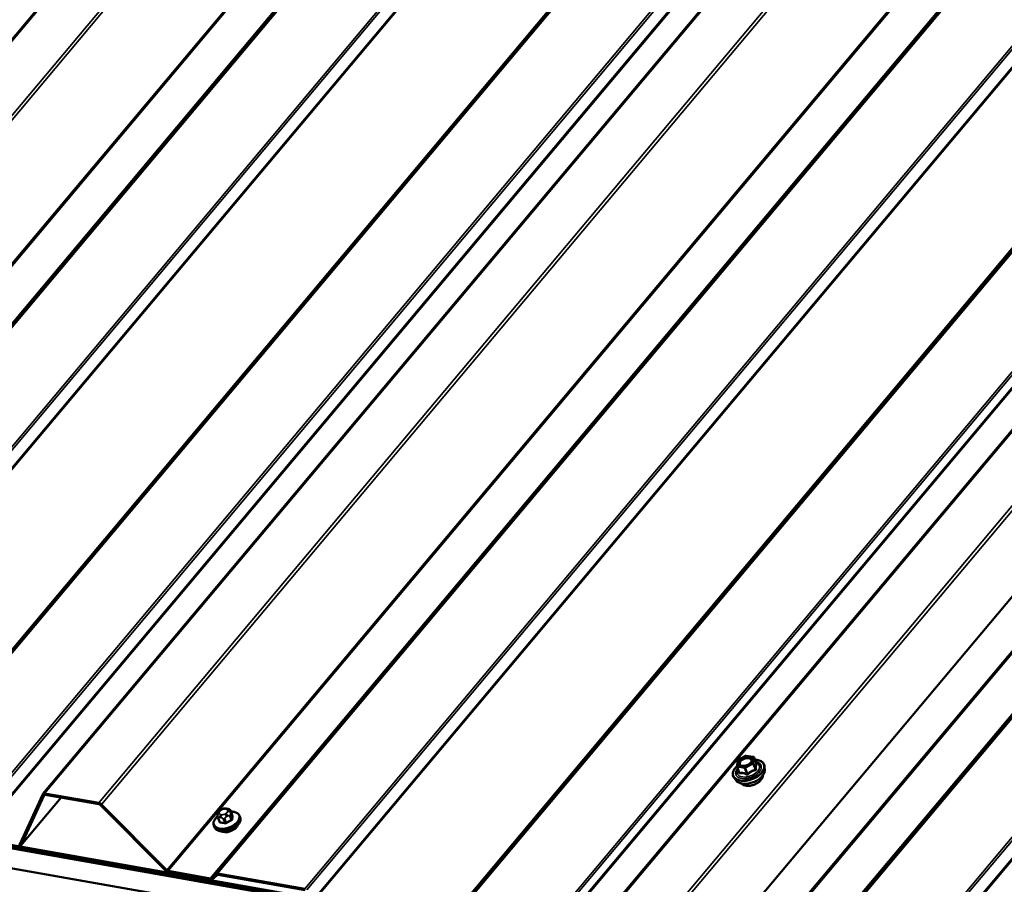
# Model space of a CAD drawing. Units: inches. Extents: x 0.6 to 33.5, y 0.6 to 21.4.
# Drawn here: x 26 to 28.4, y 14.9 to 17 of the extents above; entities that cross this region are included whole.
import ezdxf

# ---------------------------------------------------------------- set-up
doc = ezdxf.new("R2010")
doc.units = ezdxf.units.IN
doc.header["$LTSCALE"] = 2
doc.header["$MEASUREMENT"] = 0
doc.layers.add('Visible (ANSI)', color=7, linetype='Continuous', lineweight=50)
doc.layers.add('Visible Narrow (ANSI)', color=7, linetype='Continuous', lineweight=35)

msp = doc.modelspace()

# ---------------------------------------------------------------- linework, layer by layer
at = {"layer": 'Visible (ANSI)'}
for p, q in [((24.64255, 15.39446), (28.9112, 20.48163)), ((26.03631, 15.1487), (30.30496, 20.23588)), ((27.43007, 14.90294), (31.69872, 19.99012)), ((31.9341, 19.86958), (27.66545, 14.7824)), ((28.8167, 14.52166), (22.38396, 15.65593)), ((22.38515, 15.65265), (28.81789, 14.51839)), ((28.81826, 14.51736), (22.38552, 15.65163)), ((22.38671, 15.64836), (28.81945, 14.51409)), ((22.38709, 15.64733), (28.81982, 14.51307)), ((28.83844, 14.46192), (22.4057, 15.59618)), ((27.71135, 15.23022), (27.72955, 15.24022)), ((27.73112, 15.24048), (27.7482, 15.23747)), ((27.75004, 15.23592), (27.75521, 15.22173)), ((27.709, 15.2153), (27.71011, 15.22832)), ((27.70913, 15.21428), (27.7143, 15.20008)), ((27.77563, 15.20586), (27.77542, 15.21389)), ((27.70669, 15.18077), (27.70169, 15.18705)), ((26.0359, 15.14804), (25.98036, 15.02707)), ((26.08046, 15.13965), (25.98342, 15.024)), ((25.98384, 15.02465), (26.03937, 15.14563)), ((26.17099, 15.12675), (26.04047, 15.14976)), ((26.04166, 15.14649), (26.17218, 15.12347)), ((26.17544, 15.12163), (26.3327, 14.96314)), ((26.33478, 14.96457), (26.17752, 15.12307)), ((26.45742, 15.0986), (26.45758, 15.10047)), ((26.45806, 15.0915), (26.46164, 15.08164)), ((26.46446, 15.10962), (26.46708, 15.11106)), ((26.47813, 15.11314), (26.4806, 15.11271)), ((26.48905, 15.10714), (26.49264, 15.09728)), ((26.5106, 15.09499), (26.51172, 15.09192)), ((26.44795, 15.07219), (26.44907, 15.06912)), ((26.43926, 14.94489), (26.33804, 14.96273)), ((26.33923, 14.95946), (26.44045, 14.94161)), ((26.45323, 14.95588), (26.44119, 14.94526)), ((26.44431, 14.94237), (26.45635, 14.95298)), ((26.66721, 14.91958), (26.45709, 14.95663)), ((26.45828, 14.95336), (26.66841, 14.91631))]:
    msp.add_line(p, q, dxfattribs=at)
for centre, start, end in [((27.7307, 15.23811), 80, 118.79398), ((27.74779, 15.2351), 20, 80), ((27.71139, 15.2151), 175.10391, 200), ((27.7125, 15.22811), 118.79398, 175.10391)]:
    msp.add_arc(centre, 0.0024, start, end, dxfattribs=at)
for centre, major_axis, start_param, end_param in [((26.04285, 15.14321), (-0.00654, 0.00549), 5.4977871, 6.4402649), ((26.04285, 15.14321), (-0.00327, 0.00274), 5.4977871, 6.4402649), ((26.17337, 15.1202), (-0.00654, 0.00549), 4.5553093, 5.4977871), ((26.17337, 15.1202), (0.00327, -0.00274), 1.4137167, 2.3561945), ((26.48347, 15.07208), (-0.02362, -0.0086), 0.4159912, 2.7256015), ((25.97688, 15.02948), (0.00327, -0.00274), 5.4977871, 6.4402649), ((25.97688, 15.02948), (0.00654, -0.00549), 5.4977871, 6.4402649), ((26.33685, 14.96601), (0.00654, -0.00549), 4.5553093, 5.4977871), ((26.33685, 14.96601), (-0.00327, 0.00274), 1.4137167, 2.3561945), ((26.45947, 14.95008), (-0.00654, 0.00549), 5.4977871, 6.1959188), ((26.45947, 14.95008), (-0.00327, 0.00274), 5.4977871, 6.1959188), ((26.43807, 14.94816), (0.00327, -0.00274), 5.4977871, 6.1959188), ((26.43807, 14.94816), (0.00654, -0.00549), 5.4977871, 6.1959188)]:
    msp.add_ellipse(centre, major_axis=major_axis, ratio=0.5773503, start_param=start_param, end_param=end_param, dxfattribs=at)
for points, knots in [([(27.70169, 15.18705), (27.70008, 15.18907), (27.69905, 15.19142), (27.69829, 15.19641), (27.69855, 15.19904), (27.70027, 15.20447), (27.7018, 15.20727), (27.70533, 15.21187), (27.70706, 15.21371), (27.70901, 15.21547)], [2.1655735, 2.1655735, 2.1655735, 2.1655735, 2.4719009, 2.4719009, 2.7746332, 2.7746332, 3.0934503, 3.0934503, 3.3176277, 3.3176277, 3.3176277, 3.3176277]), ([(27.74467, 15.22802), (27.74446, 15.22713), (27.74401, 15.22611), (27.74261, 15.22409), (27.74172, 15.2231), (27.73956, 15.2212), (27.73828, 15.22029), (27.73545, 15.21866), (27.7339, 15.21794), (27.73068, 15.21678), (27.72902, 15.21635), (27.72578, 15.2158), (27.7242, 15.21569), (27.72132, 15.2158), (27.72002, 15.216), (27.71781, 15.21666), (27.7169, 15.2171), (27.7162, 15.21762), (27.71618, 15.21763), (27.71616, 15.21765)], [5.8562372, 5.8562372, 5.8562372, 5.8562372, 6.1806184, 6.1806184, 6.4754799, 6.4754799, 6.7729937, 6.7729937, 7.0747302, 7.0747302, 7.3779996, 7.3779996, 7.679591, 7.679591, 7.9768112, 7.9768112, 8.271911, 8.271911, 8.2809298, 8.2809298, 8.2809298, 8.2809298]), ([(27.75186, 15.23094), (27.75387, 15.23085), (27.75581, 15.23065), (27.76115, 15.22968), (27.76429, 15.2286), (27.76951, 15.22561), (27.77161, 15.22371), (27.77445, 15.21937), (27.77524, 15.21696), (27.77541, 15.21425), (27.77541, 15.21407), (27.77542, 15.21389)], [4.5453782, 4.5453782, 4.5453782, 4.5453782, 4.7177831, 4.7177831, 5.0434168, 5.0434168, 5.3636974, 5.3636974, 5.6671991, 5.6671991, 5.6884082, 5.6884082, 5.6884082, 5.6884082]), ([(27.7554, 15.22138), (27.7554, 15.22138), (27.7554, 15.22139), (27.75538, 15.2214), (27.75536, 15.22143), (27.75529, 15.22154), (27.75525, 15.22162), (27.75521, 15.22173)], [0.050221333, 0.050221333, 0.050221333, 0.050221333, 0.053570787, 0.053570787, 0.06338584, 0.06338584, 0.07248921, 0.07248921, 0.07248921, 0.07248921]), ([(27.77563, 15.20586), (27.7757, 15.20342), (27.77518, 15.20091), (27.77307, 15.19575), (27.77138, 15.1931), (27.76696, 15.18801), (27.76421, 15.18557), (27.75798, 15.18121), (27.75451, 15.17929), (27.7472, 15.17612), (27.74336, 15.17487), (27.73568, 15.17318), (27.73184, 15.17273), (27.72451, 15.17269), (27.72101, 15.1731), (27.71473, 15.17482), (27.71194, 15.17613), (27.70853, 15.17873), (27.70753, 15.1797), (27.70669, 15.18077)], [5.6884082, 5.6884082, 5.6884082, 5.6884082, 5.9803936, 5.9803936, 6.3020273, 6.3020273, 6.6341058, 6.6341058, 6.9648941, 6.9648941, 7.2942246, 7.2942246, 7.6239053, 7.6239053, 7.9554641, 7.9554641, 8.2861597, 8.2861597, 8.4487588, 8.4487588, 8.4487588, 8.4487588]), ([(27.77092, 15.19274), (27.77093, 15.19212), (27.7709, 15.19149), (27.77056, 15.18894), (27.76985, 15.18699), (27.76759, 15.18307), (27.766, 15.18111), (27.76211, 15.17743), (27.75981, 15.17572), (27.75475, 15.17272), (27.752, 15.17144), (27.74631, 15.16941), (27.74337, 15.16866), (27.7376, 15.1678), (27.73477, 15.16767), (27.72947, 15.16807), (27.727, 15.1686), (27.72272, 15.17029), (27.72089, 15.17144), (27.71922, 15.17316), (27.71897, 15.17345), (27.71873, 15.17374)], [5.6894727, 5.6894727, 5.6894727, 5.6894727, 5.7909072, 5.7909072, 6.0999016, 6.0999016, 6.4256683, 6.4256683, 6.7535463, 6.7535463, 7.0801067, 7.0801067, 7.4061037, 7.4061037, 7.732744, 7.732744, 8.0606802, 8.0606802, 8.3858374, 8.3858374, 8.4476943, 8.4476943, 8.4476943, 8.4476943]), ([(26.44795, 15.07219), (26.44725, 15.07413), (26.44702, 15.07624), (26.4475, 15.08063), (26.44828, 15.08292), (26.45079, 15.08756), (26.45261, 15.08991), (26.45564, 15.09287), (26.45649, 15.09363), (26.45738, 15.09437)], [1.8325957, 1.8325957, 1.8325957, 1.8325957, 2.1102177, 2.1102177, 2.409249, 2.409249, 2.7371461, 2.7371461, 2.8543638, 2.8543638, 2.8543638, 2.8543638]), ([(26.51172, 15.09192), (26.51242, 15.08998), (26.51265, 15.08787), (26.51217, 15.08348), (26.5114, 15.08119), (26.50889, 15.07654), (26.50706, 15.0742), (26.50256, 15.0698), (26.49988, 15.06774), (26.49396, 15.06415), (26.49074, 15.06261), (26.48406, 15.06017), (26.48061, 15.05928), (26.4738, 15.05822), (26.47045, 15.05806), (26.46412, 15.05852), (26.46116, 15.05914), (26.45599, 15.06119), (26.45375, 15.06261), (26.45072, 15.06579), (26.4497, 15.06738), (26.44907, 15.06912)], [4.9741884, 4.9741884, 4.9741884, 4.9741884, 5.2518103, 5.2518103, 5.5508417, 5.5508417, 5.8787388, 5.8787388, 6.2123508, 6.2123508, 6.5438581, 6.5438581, 6.8743026, 6.8743026, 7.2057899, 7.2057899, 7.5393848, 7.5393848, 7.8672685, 7.8672685, 8.115781, 8.115781, 8.115781, 8.115781]), ([(26.45806, 15.0915), (26.45794, 15.09182), (26.45782, 15.09216), (26.45764, 15.09281), (26.45757, 15.09312), (26.45747, 15.09368), (26.45743, 15.09393), (26.45736, 15.09449), (26.45734, 15.0948), (26.45731, 15.09533), (26.4573, 15.09556), (26.45729, 15.09619), (26.4573, 15.09657), (26.45733, 15.09753), (26.45737, 15.09808), (26.45742, 15.0986)], [0, 0, 0, 0, 0.02253627, 0.02253627, 0.04087028, 0.04087028, 0.05538828, 0.05538828, 0.07330019, 0.07330019, 0.08915654, 0.08915654, 0.1176097, 0.1176097, 0.16280179, 0.16280179, 0.16280179, 0.16280179]), ([(26.45758, 15.10047), (26.45762, 15.10101), (26.45768, 15.10156), (26.45782, 15.10256), (26.45789, 15.10299), (26.45806, 15.10371), (26.45813, 15.10398), (26.45829, 15.10446), (26.45837, 15.10467), (26.45867, 15.10529), (26.45894, 15.10568), (26.45956, 15.10638), (26.45991, 15.10668), (26.46093, 15.10749), (26.46163, 15.10795), (26.46304, 15.10882), (26.46375, 15.10923), (26.46446, 15.10962)], [0, 0, 0, 0, 0.0466736, 0.0466736, 0.08169785, 0.08169785, 0.10019633, 0.10019633, 0.11345958, 0.11345958, 0.14022733, 0.14022733, 0.16668756, 0.16668756, 0.2146195, 0.2146195, 0.26185627, 0.26185627, 0.26185627, 0.26185627]), ([(26.46708, 15.11106), (26.46854, 15.11187), (26.46999, 15.11263), (26.47195, 15.11328), (26.47234, 15.11339), (26.47296, 15.1135), (26.47318, 15.11353), (26.47372, 15.11358), (26.47403, 15.11359), (26.47472, 15.11358), (26.47509, 15.11355), (26.47635, 15.11343), (26.47725, 15.1133), (26.47813, 15.11314)], [0, 0, 0, 0, 0.09701132, 0.09701132, 0.11992605, 0.11992605, 0.13282142, 0.13282142, 0.1519633, 0.1519633, 0.17726961, 0.17726961, 0.23848092, 0.23848092, 0.23848092, 0.23848092]), ([(26.4806, 15.11271), (26.48175, 15.1125), (26.48294, 15.11226), (26.48456, 15.11178), (26.48495, 15.11165), (26.48563, 15.11137), (26.48592, 15.11123), (26.48658, 15.11083), (26.48693, 15.11056), (26.48753, 15.10996), (26.48778, 15.10963), (26.48831, 15.10882), (26.48856, 15.10833), (26.48887, 15.1076), (26.48896, 15.10737), (26.48905, 15.10714)], [0, 0, 0, 0, 0.07975721, 0.07975721, 0.10437466, 0.10437466, 0.12296051, 0.12296051, 0.14788663, 0.14788663, 0.17263521, 0.17263521, 0.20631935, 0.20631935, 0.22235234, 0.22235234, 0.22235234, 0.22235234]), ([(26.48949, 15.10592), (26.49047, 15.10592), (26.49143, 15.10589), (26.49555, 15.10559), (26.49851, 15.10496), (26.50369, 15.10291), (26.50592, 15.1015), (26.50896, 15.09832), (26.50997, 15.09673), (26.5106, 15.09499)], [3.9647689, 3.9647689, 3.9647689, 3.9647689, 4.0641973, 4.0641973, 4.3977922, 4.3977922, 4.7256758, 4.7256758, 4.9741884, 4.9741884, 4.9741884, 4.9741884])]:
    msp.add_open_spline(points, degree=3, knots=knots, dxfattribs=at)
at = {"layer": 'Visible Narrow (ANSI)'}
for p, q in [((28.91536, 20.4827), (24.64671, 15.39552)), ((29.04587, 20.45968), (24.77723, 15.3725)), ((29.05241, 20.456), (24.78376, 15.36883)), ((29.20967, 20.29751), (24.94102, 15.21033)), ((29.21293, 20.29567), (24.94428, 15.20849)), ((29.32812, 20.28881), (25.05947, 15.20163)), ((29.33198, 20.28957), (25.06333, 15.20239)), ((29.31415, 20.27782), (25.0455, 15.19064)), ((29.31608, 20.2782), (25.04743, 15.19102)), ((29.5421, 20.25251), (25.27345, 15.16534)), ((29.54707, 20.25021), (25.27842, 15.16303)), ((29.56902, 20.2336), (25.30037, 15.14642)), ((29.57151, 20.23244), (25.30286, 15.14527)), ((30.30912, 20.23694), (26.04047, 15.14976)), ((30.43963, 20.21393), (26.17099, 15.12675)), ((30.44617, 20.21025), (26.17752, 15.12307)), ((29.88815, 20.17661), (25.6195, 15.08943)), ((29.89008, 20.17699), (25.62143, 15.08981)), ((29.90212, 20.1876), (25.63347, 15.10042)), ((29.90597, 20.18835), (25.63732, 15.10118)), ((30.1161, 20.1513), (25.84745, 15.06413)), ((30.12107, 20.14899), (25.85242, 15.06182)), ((30.14302, 20.13239), (25.87437, 15.04521)), ((30.14551, 20.13123), (25.87686, 15.04405)), ((30.60343, 20.05175), (26.33478, 14.96457)), ((30.60669, 20.04991), (26.33804, 14.96273)), ((30.70791, 20.03206), (26.43926, 14.94489)), ((30.70984, 20.03244), (26.44119, 14.94526)), ((30.72188, 20.04305), (26.45323, 14.95588)), ((30.72574, 20.04381), (26.45709, 14.95663)), ((30.93586, 20.00676), (26.66721, 14.91958)), ((30.94083, 20.00445), (26.67218, 14.91727)), ((30.96278, 19.98784), (26.69413, 14.90066)), ((30.96527, 19.98669), (26.69662, 14.89951)), ((31.70288, 19.99118), (27.43423, 14.904)), ((31.83339, 19.96817), (27.56475, 14.88099)), ((31.83993, 19.96449), (27.57128, 14.87731)), ((31.28191, 19.93085), (27.01326, 14.84368)), ((31.28384, 19.93123), (27.01519, 14.84405)), ((31.29588, 19.94184), (27.02723, 14.85467)), ((31.29973, 19.9426), (27.03108, 14.85542)), ((31.50986, 19.90555), (27.24121, 14.81837)), ((31.51483, 19.90324), (27.24618, 14.81606)), ((31.52985, 19.89187), (27.2612, 14.80469)), ((31.53233, 19.89072), (27.26369, 14.80354)), ((31.99162, 19.80698), (27.72297, 14.7198)), ((31.99489, 19.80514), (27.72624, 14.71796)), ((32.11564, 19.7973), (27.84699, 14.71012)), ((32.1195, 19.79805), (27.85085, 14.71087)), ((32.10167, 19.78631), (27.83302, 14.69913)), ((32.1036, 19.78668), (27.83495, 14.69951)), ((32.32962, 19.761), (28.06097, 14.67382)), ((32.33459, 19.75869), (28.06594, 14.67151)), ((32.35654, 19.74208), (28.08789, 14.65491)), ((32.35903, 19.74093), (28.09038, 14.65375)), ((27.71183, 15.22995), (27.73003, 15.23996)), ((27.73003, 15.23996), (27.74712, 15.23694)), ((27.74712, 15.23694), (27.746, 15.22393)), ((27.74897, 15.22254), (27.75009, 15.23556)), ((27.75009, 15.23556), (27.75516, 15.22162)), ((27.71013, 15.2136), (27.72721, 15.21058)), ((27.71521, 15.19965), (27.71013, 15.2136)), ((27.71072, 15.21694), (27.71183, 15.22995)), ((27.7278, 15.21393), (27.71072, 15.21694)), ((27.72721, 15.21058), (27.73229, 15.19664)), ((27.746, 15.22393), (27.7278, 15.21393)), ((27.72952, 15.21104), (27.74771, 15.22104)), ((27.73459, 15.1971), (27.72952, 15.21104)), ((27.74771, 15.22104), (27.75279, 15.2071)), ((27.75405, 15.2086), (27.74897, 15.22254)), ((25.98384, 15.02465), (26.08034, 15.13967)), ((26.0359, 15.14804), (26.03937, 15.14563)), ((26.03937, 15.14563), (26.03987, 15.14622)), ((26.04047, 15.14976), (26.04166, 15.14649)), ((26.17099, 15.12675), (26.17218, 15.12347)), ((26.17752, 15.12307), (26.17544, 15.12163)), ((26.46328, 15.08057), (26.45972, 15.09037)), ((26.46124, 15.10223), (26.4614, 15.10411)), ((26.46335, 15.09137), (26.46581, 15.09094)), ((26.46712, 15.09837), (26.46466, 15.0988)), ((26.46554, 15.10904), (26.46816, 15.11048)), ((26.4773, 15.10131), (26.47468, 15.09987)), ((26.47572, 15.11198), (26.47818, 15.11154)), ((26.47848, 15.09345), (26.48111, 15.09489)), ((26.4816, 15.10811), (26.48144, 15.10624)), ((26.48631, 15.09564), (26.48987, 15.08584)), ((26.48804, 15.10316), (26.4882, 15.10503)), ((26.49197, 15.08834), (26.4884, 15.09814)), ((26.48912, 15.10653), (26.49269, 15.09674)), ((26.47073, 15.08842), (26.4743, 15.07863)), ((26.47813, 15.07939), (26.47457, 15.08918)), ((25.98225, 15.03118), (25.97807, 15.02621)), ((25.98036, 15.02707), (25.98384, 15.02465)), ((26.33478, 14.96457), (26.3327, 14.96314)), ((26.33804, 14.96273), (26.33923, 14.95946)), ((26.45323, 14.95588), (26.45635, 14.95298)), ((26.45709, 14.95663), (26.45828, 14.95336)), ((26.43926, 14.94489), (26.44045, 14.94161)), ((26.44119, 14.94526), (26.44431, 14.94237))]:
    msp.add_line(p, q, dxfattribs=at)
msp.add_ellipse((27.72892, 15.22694), major_axis=(-0.01724, -0.00628), ratio=0.5773503, dxfattribs=at)
for centre, major_axis, ratio, start_param, end_param in [((27.7307, 15.23811), (-0.00116, 0.0021), 0.2113249, 5.651271, 6.2831853), ((27.7307, 15.23811), (0.00042, 0.00236), 0.5773503, 0, 0.7853982), ((27.74779, 15.2351), (0.00042, 0.00236), 0.5773503, 0, 0.7853982), ((27.74779, 15.2351), (0.00239, -0.0002), 0.7886751, 0.3508794, 1.9216757), ((27.74779, 15.2351), (0.00226, 0.00082), 0.5773503, 6.0213859, 6.2831853), ((27.73659, 15.20587), (0.03633, 0.01322), 0.5773503, 2.2016566, 7.2194205), ((27.73706, 15.20458), (0.03755, 0.01367), 0.5773503, 3.3322137, 6.0925643), ((27.73659, 15.20587), (-0.03047, -0.01109), 0.5773503, 5.4975062, 10.2104571), ((27.73615, 15.20706), (0.02644, 0.00962), 0.5773503, 2.5227558, 6.9020222), ((27.71139, 15.2151), (-0.00239, 0.0002), 0.7886751, 5.0632684, 6.2831853), ((27.71139, 15.2151), (-0.00226, -0.00082), 0.5773503, 0, 0.7853982), ((27.71139, 15.2151), (0.00042, 0.00236), 0.5773503, 0.7853982, 2.3561945), ((27.7125, 15.22811), (-0.00239, 0.0002), 0.7886751, 5.0632684, 6.2831853), ((27.7125, 15.22811), (-0.00116, 0.0021), 0.2113249, 5.651271, 6.2831853), ((27.72163, 15.21795), (-0.00042, -0.00236), 0.5768814, 0.5312497, 0.7849926), ((27.72847, 15.21208), (-0.00042, -0.00236), 0.5773503, 3.9269908, 5.4977871), ((27.72847, 15.21208), (0.00226, 0.00082), 0.5773503, 3.9269908, 4.9741884), ((27.72847, 15.21208), (-0.00116, 0.0021), 0.2113249, 4.0804747, 5.651271), ((27.74667, 15.22209), (0.00239, -0.0002), 0.7886751, 0.3508794, 1.9216757), ((27.74667, 15.22209), (0.00116, -0.0021), 0.2113249, 0.938882, 2.5096783), ((27.74667, 15.22209), (0.00226, 0.00082), 0.5773503, 4.9741884, 6.0213859), ((27.75746, 15.22207), (-0.0022, 0.00096), 0.9349583, 0.6381218, 1.5847384), ((27.73976, 15.19715), (0.03511, 0.01278), 0.5773503, 3.3322137, 6.0925643), ((27.71186, 15.20024), (0.0024, 0.00012), 0.5541429, 5.5932454, 6.1714459), ((27.71395, 15.19815), (0.00042, -0.00236), 0.7354565, 1.175016, 2.1216326), ((27.74366, 15.18643), (0.02662, 0.00969), 0.5773503, 3.3535374, 6.0712406), ((27.73103, 15.19514), (0.00099, 0.00218), 0.3546411, 4.671027, 5.6176437), ((27.73563, 15.19605), (0.00167, -0.00172), 0.009094, 4.0502968, 4.9969134), ((27.75383, 15.20605), (-0.0005, 0.00235), 0.3899094, 1.028375, 1.9749917), ((27.75635, 15.20906), (-0.0024, -0.00012), 0.5541429, 0.2566768, 1.2032934), ((26.47858, 15.0855), (0.02971, 0.01081), 0.5773503, 2.1358827, 7.2774852), ((26.47928, 15.08359), (0.03132, 0.0114), 0.5773503, 3.1415926, 6.2831853), ((26.48039, 15.08052), (0.03132, 0.0114), 0.5773503, 3.1415927, 6.2831853), ((26.46273, 15.09814), (-0.00531, 0.00046), 0.7886751, 5.0632684, 6.2831853), ((26.46289, 15.10002), (-0.00531, 0.00046), 0.7886751, 5.0632684, 6.2831853), ((26.46181, 15.09287), (-0.00376, -0.00137), 0.5773503, 0, 0.7853982), ((26.4688, 15.10373), (-0.00741, -0.0027), 0.5773503, 6.0213859, 7.0685835), ((26.46896, 15.10561), (-0.00741, -0.0027), 0.5773503, 4.9741884, 6.0213859), ((26.46615, 15.09471), (-0.00093, -0.00525), 0.5773503, 3.9269908, 5.4977871), ((26.46703, 15.10495), (-0.00257, 0.00467), 0.2113249, 5.651271, 6.2831853), ((26.46861, 15.09428), (0.00093, 0.00525), 0.5773503, 0.7853982, 2.3561945), ((26.46965, 15.10639), (-0.00257, 0.00467), 0.2113249, 5.651271, 6.2831853), ((26.47126, 15.1033), (-0.00741, -0.0027), 0.5773503, 0.7853982, 1.8325957), ((26.47158, 15.10705), (0.00741, 0.0027), 0.5773503, 0.7853982, 1.8325957), ((26.47617, 15.09577), (0.00257, -0.00467), 0.2113249, 0.938882, 2.5096783), ((26.47721, 15.10789), (0.00093, 0.00525), 0.5773503, 0, 0.7853982), ((26.47388, 15.10474), (0.00741, 0.0027), 0.5773503, 4.9741884, 6.0213859), ((26.47879, 15.09722), (-0.00257, 0.00467), 0.2113249, 4.0804747, 5.651271), ((26.47967, 15.10745), (0.00093, 0.00525), 0.5773503, 0, 0.7853982), ((26.47404, 15.10662), (0.00741, 0.0027), 0.5773503, 6.0213859, 7.0685835), ((26.48293, 15.10214), (0.00531, -0.00046), 0.7886751, 0.3508794, 1.9216757), ((26.48309, 15.10402), (0.00531, -0.00046), 0.7886751, 0.3508794, 1.9216757), ((26.48457, 15.09738), (0.00376, 0.00137), 0.5773503, 4.9741884, 6.0213859), ((26.48529, 15.10577), (0.00376, 0.00137), 0.5773503, 6.0213859, 6.2831853), ((26.51687, 15.02511), (0.01713, -0.08647), 0.2113249, 3.6957074, 3.8513065), ((26.49397, 15.09699), (-0.00132, 0.00018), 0.8311618, 0.3898609, 1.7679594), ((26.51791, 15.02531), (-0.01688, 0.08519), 0.2113249, 0.5541147, 0.7097139), ((26.48541, 15.01888), (0.01688, -0.08519), 0.2113249, 3.8121464, 3.8513065), ((26.46027, 15.08206), (0.00133, -0.00006), 0.7414172, 5.2254585, 6.1180828), ((26.46258, 15.07974), (-0.00014, -0.00133), 0.6204762, 0.9360492, 2.3141477), ((26.49277, 15.0115), (0.06653, -0.05582), 0.5773503, 2.2783949, 2.4339941), ((26.49333, 15.01217), (-0.06753, 0.05666), 0.5773503, 5.4199876, 5.5755867), ((26.47283, 15.09093), (-0.00376, -0.00137), 0.5773503, 0.7853982, 1.8325957), ((26.4736, 15.0778), (0.00032, 0.0013), 0.5307316, 4.1556766, 5.5337751), ((26.50854, 15.01518), (-0.06245, -0.06222), 0.7886751, 4.28371, 4.4393091), ((26.47871, 15.07881), (0.00072, -0.00113), 0.1658133, 4.0684645, 5.446563), ((26.50901, 15.01472), (0.06152, 0.0613), 0.7886751, 1.1421173, 1.2977165), ((26.49045, 15.08526), (-0.00057, 0.00121), 0.2555579, 0.9540482, 2.3321467), ((26.49325, 15.0886), (-0.00133, 0.00006), 0.7414172, 0.3203717, 1.6984702)]:
    msp.add_ellipse(centre, major_axis=major_axis, ratio=ratio, start_param=start_param, end_param=end_param, dxfattribs=at)
for points, knots in [([(27.74467, 15.22802), (27.74494, 15.22924), (27.74489, 15.23042), (27.74399, 15.23289), (27.74286, 15.23408), (27.74027, 15.23544), (27.73909, 15.23582), (27.73779, 15.23605), (27.73695, 15.2362), (27.73605, 15.23628), (27.73361, 15.23633), (27.73203, 15.23619), (27.72854, 15.23554), (27.72666, 15.23498), (27.72282, 15.23337), (27.72092, 15.23229), (27.71752, 15.22971), (27.71609, 15.2282), (27.71411, 15.22501), (27.71364, 15.22335), (27.71389, 15.22018), (27.71473, 15.21873), (27.71616, 15.21765)], [-0.3046059, -0.3046059, -0.3046059, -0.3046059, -0.2087287, -0.2087287, -0.0802803, -0.0802803, 0, 0, 0, 0.0517783, 0.0517783, 0.1346235, 0.1346235, 0.2306045, 0.2306045, 0.3396703, 0.3396703, 0.4580668, 0.4580668, 0.5843537, 0.5843537, 0.7218426, 0.7218426, 0.7218426, 0.7218426]), ([(27.7223, 15.21611), (27.72071, 15.21639), (27.71933, 15.21694), (27.71705, 15.21864), (27.71631, 15.21991), (27.71609, 15.22267), (27.7165, 15.22411), (27.71821, 15.22687), (27.71945, 15.22818), (27.7224, 15.23042), (27.72405, 15.23136), (27.72738, 15.23275), (27.72902, 15.23324), (27.73204, 15.23381), (27.73341, 15.23393), (27.73553, 15.23388), (27.73631, 15.23381), (27.73704, 15.23368), (27.73817, 15.23348), (27.73919, 15.23315), (27.74143, 15.23198), (27.74241, 15.23094), (27.74328, 15.22856), (27.74324, 15.22722), (27.74212, 15.22418), (27.74079, 15.22245), (27.73856, 15.2206), (27.73813, 15.22028), (27.73769, 15.21997)], [-0.8356439, -0.8356439, -0.8356439, -0.8356439, -0.7228785, -0.7228785, -0.5843537, -0.5843537, -0.4580668, -0.4580668, -0.3396703, -0.3396703, -0.2306045, -0.2306045, -0.1346235, -0.1346235, -0.0517783, -0.0517783, 0, 0, 0, 0.0802803, 0.0802803, 0.2087287, 0.2087287, 0.3306097, 0.3306097, 0.4799833, 0.4799833, 0.5125787, 0.5125787, 0.5125787, 0.5125787]), ([(27.72668, 15.21596), (27.72664, 15.21596), (27.72659, 15.21596), (27.72505, 15.21583), (27.72359, 15.21588), (27.7223, 15.21611)], [0.741468068, 0.741468068, 0.741468068, 0.741468068, 0.744142609, 0.744142609, 0.835643919, 0.835643919, 0.835643919, 0.835643919]), ([(27.75516, 15.22162), (27.75502, 15.22128), (27.75488, 15.2209), (27.75444, 15.21946), (27.7542, 15.21818), (27.75406, 15.2166), (27.75393, 15.21502), (27.7539, 15.21316), (27.75397, 15.21031), (27.754, 15.20947), (27.75405, 15.2086)], [0.38107627, 0.38107627, 0.38107627, 0.38107627, 0.44043934, 0.44043934, 0.58748351, 0.58748351, 0.58748351, 0.73452768, 0.73452768, 0.79389075, 0.79389075, 0.79389075, 0.79389075]), ([(27.75521, 15.22173), (27.75521, 15.22172), (27.75521, 15.22171), (27.75523, 15.22166), (27.75521, 15.22163), (27.75516, 15.22162)], [0.07248921, 0.07248921, 0.07248921, 0.07248921, 0.074882683, 0.074882683, 0.097231966, 0.097231966, 0.097231966, 0.097231966]), ([(27.7566, 15.22), (27.75666, 15.22012), (27.75668, 15.22025), (27.75659, 15.22061), (27.75641, 15.22085), (27.75591, 15.22128), (27.75563, 15.22146), (27.75528, 15.22166), (27.75525, 15.22167), (27.75523, 15.22168)], [-0.097231966, -0.097231966, -0.097231966, -0.097231966, -0.074882683, -0.074882683, -0.041601491, -0.041601491, -0.016000573, -0.016000573, -0.014137847, -0.014137847, -0.014137847, -0.014137847]), ([(27.75555, 15.20777), (27.75548, 15.2086), (27.75543, 15.20941), (27.75528, 15.21213), (27.75527, 15.21388), (27.7554, 15.21535), (27.75552, 15.21682), (27.75578, 15.21801), (27.75628, 15.21934), (27.75643, 15.21969), (27.7566, 15.22)], [-0.79389075, -0.79389075, -0.79389075, -0.79389075, -0.73452768, -0.73452768, -0.58748351, -0.58748351, -0.58748351, -0.44043934, -0.44043934, -0.38107627, -0.38107627, -0.38107627, -0.38107627]), ([(27.71375, 15.19949), (27.71376, 15.19918), (27.71381, 15.19888), (27.714, 15.19824), (27.7142, 15.19793), (27.71468, 15.19758), (27.71492, 15.1975), (27.71536, 15.19747), (27.71553, 15.19749), (27.71571, 15.19753)], [-0.097231966, -0.097231966, -0.097231966, -0.097231966, -0.074882683, -0.074882683, -0.041601491, -0.041601491, -0.016000573, -0.016000573, 0, 0, 0, 0]), ([(27.71521, 15.19965), (27.71512, 15.1996), (27.71504, 15.19957), (27.71484, 15.19952), (27.71472, 15.19954), (27.71449, 15.1997), (27.71438, 15.19986), (27.7143, 15.20008)], [0, 0, 0, 0, 0.016000573, 0.016000573, 0.041601491, 0.041601491, 0.07248921, 0.07248921, 0.07248921, 0.07248921]), ([(27.73229, 15.19664), (27.7314, 15.19704), (27.73052, 15.19742), (27.72745, 15.19862), (27.72527, 15.19927), (27.7232, 15.19964), (27.72114, 15.2), (27.71917, 15.20008), (27.71661, 15.19987), (27.7159, 15.19978), (27.71521, 15.19965)], [0.38063897, 0.38063897, 0.38063897, 0.38063897, 0.43999117, 0.43999117, 0.58703534, 0.58703534, 0.58703534, 0.73407951, 0.73407951, 0.79343171, 0.79343171, 0.79343171, 0.79343171]), ([(27.71571, 15.19753), (27.71638, 15.19767), (27.71706, 15.19779), (27.71949, 15.19807), (27.72134, 15.19803), (27.72327, 15.19769), (27.7252, 15.19735), (27.72722, 15.1967), (27.7301, 15.19549), (27.73093, 15.19511), (27.73176, 15.1947)], [-0.79343171, -0.79343171, -0.79343171, -0.79343171, -0.73407951, -0.73407951, -0.58703534, -0.58703534, -0.58703534, -0.43999117, -0.43999117, -0.38063897, -0.38063897, -0.38063897, -0.38063897]), ([(27.73176, 15.1947), (27.73208, 15.19454), (27.73241, 15.19443), (27.73328, 15.19429), (27.73382, 15.19432), (27.73475, 15.1946), (27.73513, 15.19478), (27.73569, 15.19519), (27.7359, 15.19536), (27.73609, 15.19555)], [-0.097231966, -0.097231966, -0.097231966, -0.097231966, -0.074882683, -0.074882683, -0.041601491, -0.041601491, -0.016000573, -0.016000573, 0, 0, 0, 0]), ([(27.73459, 15.1971), (27.7345, 15.19696), (27.7344, 15.19684), (27.73412, 15.19657), (27.73393, 15.19645), (27.73345, 15.19628), (27.73315, 15.19628), (27.73267, 15.19642), (27.73247, 15.19652), (27.73229, 15.19664)], [0, 0, 0, 0, 0.016000573, 0.016000573, 0.041601491, 0.041601491, 0.074882683, 0.074882683, 0.097231966, 0.097231966, 0.097231966, 0.097231966]), ([(27.75279, 15.2071), (27.75185, 15.2069), (27.75091, 15.20667), (27.74766, 15.20572), (27.74535, 15.2048), (27.74315, 15.20359), (27.74094, 15.20238), (27.73885, 15.20088), (27.7361, 15.19853), (27.73534, 15.19782), (27.73459, 15.1971)], [0.38107627, 0.38107627, 0.38107627, 0.38107627, 0.44043934, 0.44043934, 0.58748351, 0.58748351, 0.58748351, 0.73452768, 0.73452768, 0.79389075, 0.79389075, 0.79389075, 0.79389075]), ([(27.73609, 15.19555), (27.73678, 15.19627), (27.73749, 15.19696), (27.74004, 15.19925), (27.74197, 15.20068), (27.74403, 15.20181), (27.74609, 15.20294), (27.74826, 15.20377), (27.75138, 15.20459), (27.75228, 15.20479), (27.75319, 15.20495)], [-0.79389075, -0.79389075, -0.79389075, -0.79389075, -0.73452768, -0.73452768, -0.58748351, -0.58748351, -0.58748351, -0.44043934, -0.44043934, -0.38107627, -0.38107627, -0.38107627, -0.38107627]), ([(27.75405, 15.2086), (27.75407, 15.20845), (27.75407, 15.2083), (27.75404, 15.20794), (27.75399, 15.20775), (27.75376, 15.20738), (27.75357, 15.20723), (27.75317, 15.20711), (27.75298, 15.20709), (27.75279, 15.2071)], [0, 0, 0, 0, 0.016000573, 0.016000573, 0.041601491, 0.041601491, 0.074882683, 0.074882683, 0.097231966, 0.097231966, 0.097231966, 0.097231966]), ([(27.75319, 15.20495), (27.75353, 15.20502), (27.75385, 15.20512), (27.75457, 15.20548), (27.75493, 15.20578), (27.75536, 15.20644), (27.75548, 15.20677), (27.75556, 15.20733), (27.75557, 15.20755), (27.75555, 15.20777)], [-0.097231966, -0.097231966, -0.097231966, -0.097231966, -0.074882683, -0.074882683, -0.041601491, -0.041601491, -0.016000573, -0.016000573, 0, 0, 0, 0]), ([(26.49408, 15.09588), (26.4941, 15.096), (26.4941, 15.09613), (26.49405, 15.09663), (26.49386, 15.09699), (26.4933, 15.09754), (26.49298, 15.09774), (26.49252, 15.09794), (26.49245, 15.09796), (26.49238, 15.09799)], [-0.105943778, -0.105943778, -0.105943778, -0.105943778, -0.092687007, -0.092687007, -0.051492782, -0.051492782, -0.019804916, -0.019804916, -0.014154518, -0.014154518, -0.014154518, -0.014154518]), ([(26.49264, 15.09728), (26.49267, 15.09719), (26.49269, 15.0971), (26.49271, 15.09692), (26.4927, 15.09683), (26.49269, 15.09674)], [0.079431459, 0.079431459, 0.079431459, 0.079431459, 0.092687007, 0.092687007, 0.105943778, 0.105943778, 0.105943778, 0.105943778]), ([(26.46088, 15.08117), (26.46087, 15.08102), (26.46088, 15.08087), (26.46096, 15.08028), (26.46116, 15.07988), (26.46173, 15.07934), (26.46204, 15.07916), (26.46264, 15.07896), (26.46289, 15.07891), (26.46316, 15.07888)], [-0.10594378, -0.10594378, -0.10594378, -0.10594378, -0.09268701, -0.09268701, -0.05149278, -0.05149278, -0.01980492, -0.01980492, 0, 0, 0, 0]), ([(26.46328, 15.08057), (26.46308, 15.08059), (26.46289, 15.08062), (26.46243, 15.08077), (26.4622, 15.0809), (26.46185, 15.08124), (26.46172, 15.08143), (26.46164, 15.08164)], [0, 0, 0, 0, 0.019804916, 0.019804916, 0.051492782, 0.051492782, 0.079431459, 0.079431459, 0.079431459, 0.079431459]), ([(26.47402, 15.07697), (26.4742, 15.07692), (26.4744, 15.07689), (26.47523, 15.07679), (26.47591, 15.07682), (26.47713, 15.07708), (26.47765, 15.07725), (26.47847, 15.07762), (26.47877, 15.07779), (26.47905, 15.07797)], [-0.10594378, -0.10594378, -0.10594378, -0.10594378, -0.09268701, -0.09268701, -0.05149278, -0.05149278, -0.01980492, -0.01980492, 0, 0, 0, 0]), ([(26.47813, 15.07939), (26.47792, 15.07925), (26.47769, 15.07912), (26.47707, 15.07882), (26.47668, 15.07869), (26.47575, 15.0785), (26.47523, 15.07847), (26.47459, 15.07856), (26.47444, 15.07859), (26.4743, 15.07863)], [0, 0, 0, 0, 0.01980492, 0.01980492, 0.05149278, 0.05149278, 0.09268701, 0.09268701, 0.10594378, 0.10594378, 0.10594378, 0.10594378]), ([(26.49197, 15.08834), (26.49196, 15.08816), (26.49193, 15.08798), (26.49178, 15.08751), (26.49163, 15.08723), (26.49113, 15.08662), (26.49076, 15.08631), (26.49017, 15.08598), (26.49002, 15.08591), (26.48987, 15.08584)], [0, 0, 0, 0, 0.01980492, 0.01980492, 0.05149278, 0.05149278, 0.09268701, 0.09268701, 0.10594378, 0.10594378, 0.10594378, 0.10594378]), ([(26.49062, 15.08432), (26.49082, 15.08442), (26.49101, 15.08452), (26.49177, 15.08497), (26.49226, 15.08538), (26.49291, 15.08617), (26.49312, 15.08654), (26.49332, 15.08714), (26.49336, 15.08738), (26.49337, 15.08761)], [-0.10594378, -0.10594378, -0.10594378, -0.10594378, -0.09268701, -0.09268701, -0.05149278, -0.05149278, -0.01980492, -0.01980492, 0, 0, 0, 0])]:
    msp.add_open_spline(points, degree=3, knots=knots, dxfattribs=at)
for points, degree in [([(27.71371, 15.20171), (27.71372, 15.20099), (27.71373, 15.20025), (27.71375, 15.19949)], 3), ([(26.45972, 15.09037), (26.45907, 15.09213), (26.46335, 15.09137)], 2), ([(26.46581, 15.09094), (26.47009, 15.09019), (26.47073, 15.08842)], 2), ([(26.47457, 15.08918), (26.47393, 15.09095), (26.47848, 15.09345)], 2), ([(26.48111, 15.09489), (26.48566, 15.0974), (26.48631, 15.09564)], 2), ([(26.4884, 15.09814), (26.48776, 15.0999), (26.48804, 15.10316)], 2), ([(26.4882, 15.10503), (26.48848, 15.10829), (26.48912, 15.10653)], 2)]:
    msp.add_open_spline(points, degree=degree, dxfattribs=at)

doc.saveas('drawing.dxf')
